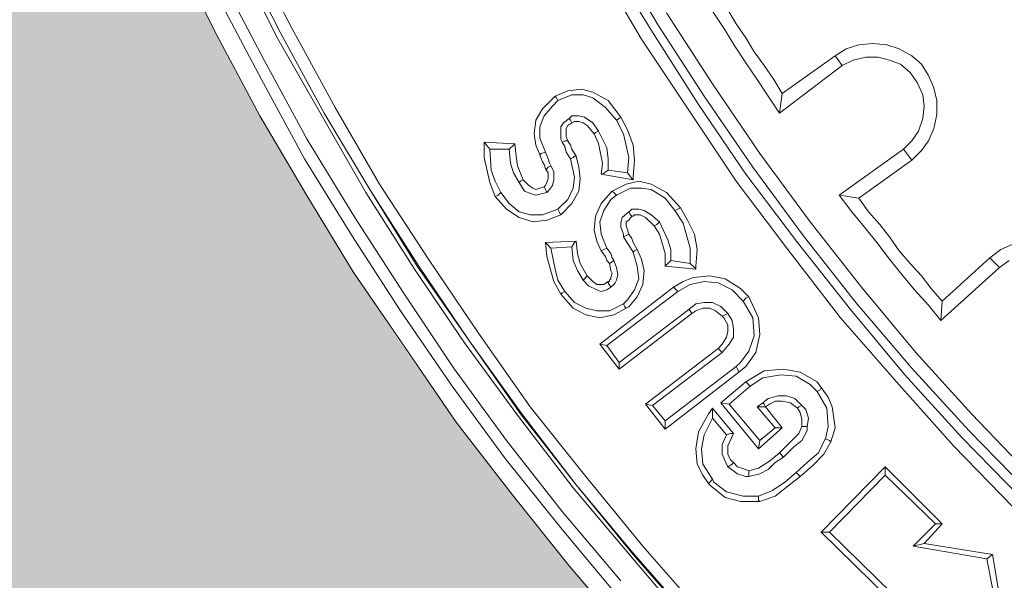
# Model space of a CAD drawing. Units: millimetres. Extents: x 0 to 48500, y 0 to 29700.
# Drawn here: x 4133 to 5134, y 6675 to 7245 of the extents above; entities that cross this region are included whole.
import ezdxf

# ---------------------------------------------------------------- set-up
doc = ezdxf.new("R2010")
doc.units = ezdxf.units.MM
doc.layers.add('AM_0', color=7, linetype='ByLayer')
doc.layers.add('PDF_Geomertry', color=7, linetype='Continuous')

msp = doc.modelspace()

# ---------------------------------------------------------------- hatches: boundary and pattern name
h = msp.add_hatch(color=254)
h.paths.add_polyline_path([(3483.9, 8607.6, -0.414995), (7007.1, 12121.4), (7007.1, 11624, 0.414546), (3996.2, 8607.6)])
h.paths.add_polyline_path([(3483.9, 8607.6), (3996.2, 8607.6, 0.413586), (7007.1, 5603.8), (7007.1, 5093.7, -0.414995)])

# ---------------------------------------------------------------- linework, layer by layer
for centre, radius in [((7007.1, 8610.6), 3604.4), ((7007.1, 8610.6), 3562), ((6997.8, 8607.6), 3513.8)]:
    msp.add_circle(centre, radius)
at = {"layer": 'AM_0', "color": 0, "lineweight": 30}
msp.add_arc((6997.8, 8607.6), 3660, 89.8533, 270.1467, dxfattribs=at)
at = {"layer": 'PDF_Geomertry', "color": 250, "lineweight": 5, "true_color": 0x1a1a18}
for p, q in [((4292.2, 7311.7), (4333.2, 7229.6)), ((4353.1, 7310.3), (4394.1, 7228.2)), ((4357.3, 7311.7), (4398.4, 7231)), ((4367.2, 7317.4), (4409.7, 7236.7)), ((4782.2, 7239.5), (4738.3, 7314.6)), ((4765.2, 7225.4), (4721.3, 7300.4)), ((4731.2, 7306.1), (4776.5, 7232.4)), ((4338.9, 7284.8), (4381.4, 7204.1)), ((4378.6, 7184.3), (4336.1, 7265)), ((4790.7, 7252.3), (4837.4, 7180)), ((4848.8, 7236.7), (4837.4, 7253.7)), ((4861.5, 7240.9), (4853, 7255.1)), ((4828.9, 7167.3), (4782.2, 7239.5)), ((4871.4, 7226.8), (4861.5, 7240.9)), ((4333.2, 7229.6), (4377.1, 7147.5)), ((4398.4, 7231), (4442.3, 7150.3)), ((4409.7, 7236.7), (4453.6, 7156)), ((4776.5, 7232.4), (4823.3, 7158.8)), ((4860.1, 7218.3), (4848.8, 7236.7)), ((4394.1, 7228.2), (4439.5, 7148.9)), ((4813.3, 7153.1), (4765.2, 7225.4)), ((4879.9, 7212.6), (4871.4, 7226.8)), ((4986.1, 7219.7), (4973.4, 7215.5)), ((5000.3, 7221.1), (4986.1, 7219.7)), ((5014.5, 7219.7), (5000.3, 7221.1)), ((5027.2, 7215.5), (5014.5, 7219.7)), ((4871.4, 7201.3), (4860.1, 7218.3)), ((4889.8, 7198.5), (4879.9, 7212.6)), ((4973.4, 7215.5), (4962.1, 7208.4)), ((5040, 7208.4), (5027.2, 7215.5)), ((4381.4, 7204.1), (4425.3, 7123.4)), ((4882.7, 7184.3), (4871.4, 7201.3)), ((4962.1, 7208.4), (4908.3, 7170.1)), ((4962.1, 7208.4), (4969.1, 7198.5)), ((4980.5, 7204.1), (4969.1, 7198.5)), ((4993.2, 7207), (4980.5, 7204.1)), ((5006, 7207), (4993.2, 7207)), ((5017.3, 7204.1), (5006, 7207)), ((5028.6, 7199.9), (5017.3, 7204.1)), ((5038.5, 7191.4), (5028.6, 7199.9)), ((5049.9, 7199.9), (5040, 7208.4)), ((5057, 7188.5), (5049.9, 7199.9)), ((4899.8, 7184.3), (4889.8, 7198.5)), ((4969.1, 7198.5), (4905.4, 7150.3)), ((5045.6, 7181.5), (5038.5, 7191.4)), ((4422.5, 7103.6), (4378.6, 7184.3)), ((4837.4, 7180), (4885.6, 7109.2)), ((4894.1, 7167.3), (4882.7, 7184.3)), ((4908.3, 7170.1), (4899.8, 7184.3)), ((5051.3, 7168.7), (5045.6, 7181.5)), ((5062.6, 7175.8), (5057, 7188.5)), ((4677.4, 7167.3), (4690.1, 7173)), ((4690.1, 7173), (4704.3, 7174.4)), ((4704.3, 7174.4), (4715.6, 7171.5)), ((4715.6, 7171.5), (4731.2, 7163)), ((4905.4, 7150.3), (4908.2, 7170.1)), ((5065.5, 7163.1), (5062.6, 7175.8)), ((4664.6, 7154.5), (4677.4, 7167.3)), ((4680.2, 7163), (4674.6, 7157.4)), ((4677.4, 7167.3), (4678.8, 7165.9)), ((4678.8, 7165.9), (4680.2, 7163)), ((4694.4, 7168.7), (4680.2, 7163)), ((4705.7, 7168.7), (4694.4, 7168.7)), ((4715.6, 7165.9), (4705.7, 7168.7)), ((4728.4, 7156), (4715.6, 7165.9)), ((4731.2, 7163), (4744, 7146.1)), ((4878.5, 7095.1), (4828.9, 7167.3)), ((4905.4, 7150.3), (4894.1, 7167.3)), ((5052.7, 7157.4), (5051.3, 7168.7)), ((5065.5, 7148.9), (5065.5, 7163.1)), ((4442.3, 7150.3), (4489, 7072.4)), ((4453.6, 7156), (4498.9, 7078.1)), ((4657.6, 7143.2), (4664.6, 7154.5)), ((4674.6, 7157.4), (4666.1, 7147.5)), ((4739.7, 7143.2), (4728.4, 7156)), ((4861.5, 7080.9), (4813.3, 7153.1)), ((4823.3, 7158.8), (4871.4, 7088)), ((5051.3, 7144.6), (5052.7, 7157.4)), ((4377.1, 7147.5), (4423.9, 7068.2)), ((4439.5, 7148.9), (4484.8, 7069.6)), ((4656.1, 7129.1), (4657.6, 7143.2)), ((4666.1, 7147.5), (4661.8, 7136.1)), ((4685.9, 7140.4), (4683.1, 7136.1)), ((4691.6, 7144.6), (4685.9, 7140.4)), ((4694.4, 7140.4), (4690.1, 7137.6)), ((4694.4, 7147.5), (4691.6, 7144.6)), ((4691.6, 7144.6), (4693, 7143.2)), ((4693, 7143.2), (4694.4, 7140.4)), ((4695.8, 7147.5), (4694.4, 7147.5)), ((4697.2, 7141.8), (4694.4, 7140.4)), ((4701.5, 7147.5), (4695.8, 7147.5)), ((4701.5, 7141.8), (4697.2, 7141.8)), ((4707.1, 7146.1), (4701.5, 7147.5)), ((4705.7, 7140.4), (4701.5, 7141.8)), ((4710, 7137.6), (4705.7, 7140.4)), ((4715.6, 7140.4), (4707.1, 7146.1)), ((4721.3, 7131.9), (4715.6, 7140.4)), ((4742.5, 7144.6), (4739.7, 7143.2)), ((4746.8, 7129.1), (4739.7, 7143.2)), ((4744, 7146.1), (4742.5, 7144.6)), ((4744, 7146.1), (4751, 7133.3)), ((5047, 7131.9), (5051.3, 7144.6)), ((5062.6, 7134.7), (5065.5, 7148.9)), ((4661.8, 7136.1), (4661.8, 7124.8)), ((4683.1, 7136.1), (4683.1, 7130.5)), ((4683.1, 7130.5), (4683.1, 7123.4)), ((4690.1, 7137.6), (4688.7, 7134.7)), ((4688.7, 7134.7), (4688.7, 7131.9)), ((4688.7, 7131.9), (4688.7, 7126.2)), ((4717, 7129.1), (4710, 7137.6)), ((4717, 7129.1), (4718.5, 7130.5)), ((4718.5, 7130.5), (4721.3, 7131.9)), ((4729.8, 7114.9), (4721.3, 7131.9)), ((4751, 7133.3), (4756.7, 7117.7)), ((5040, 7122), (5047, 7131.9)), ((5057, 7122), (5062.6, 7134.7)), ((4425.3, 7123.4), (4473.5, 7044.1)), ((4605.2, 7105), (4605.2, 7120.6)), ((4605.2, 7120.6), (4636.3, 7119.1)), ((4605.2, 7120.6), (4606.6, 7119.1)), ((4657.6, 7117.7), (4656.1, 7129.1)), ((4661.8, 7124.8), (4667.5, 7110.6)), ((4683.1, 7123.4), (4684.5, 7120.6)), ((4684.5, 7120.6), (4687.3, 7122)), ((4687.3, 7116.3), (4684.5, 7120.6)), ((4687.3, 7122), (4690.1, 7122)), ((4688.7, 7126.2), (4690.1, 7122)), ((4690.1, 7122), (4693, 7117.7)), ((4721.3, 7119.2), (4717, 7129.1)), ((4752.4, 7105), (4746.8, 7129.1)), ((5031.5, 7113.5), (5040, 7122)), ((5049.9, 7112.1), (5057, 7122)), ((4606.6, 7119.1), (4610.8, 7113.5)), ((4630.7, 7113.5), (4610.8, 7113.5)), ((4610.8, 7113.5), (4612.2, 7092.2)), ((4634.9, 7117.7), (4630.7, 7113.5)), ((4632.1, 7099.3), (4630.7, 7113.5)), ((4636.3, 7119.1), (4634.9, 7117.7)), ((4636.3, 7119.1), (4637.7, 7106.4)), ((4661.8, 7107.8), (4657.6, 7117.7)), ((4663.2, 7109.2), (4667.5, 7110.6)), ((4667.5, 7110.6), (4670.3, 7103.6)), ((4688.7, 7110.6), (4687.3, 7116.3)), ((4693, 7103.6), (4688.7, 7110.6)), ((4693, 7117.7), (4694.4, 7113.5)), ((4694.4, 7113.5), (4698.6, 7106.4)), ((4725.5, 7099.3), (4721.3, 7119.2)), ((4731.2, 7103.6), (4729.8, 7114.9)), ((4756.7, 7117.7), (4758.1, 7102.2)), ((4966.3, 7066.8), (5031.5, 7113.5)), ((5031.5, 7113.5), (5040, 7102.2)), ((5040, 7102.2), (5049.9, 7112.1)), ((4470.6, 7025.7), (4422.5, 7103.6)), ((4610.8, 7079.5), (4605.2, 7105)), ((4634.9, 7089.4), (4632.1, 7099.3)), ((4637.7, 7106.4), (4639.1, 7096.5)), ((4661.8, 7107.8), (4663.2, 7109.2)), ((4664.6, 7100.7), (4661.8, 7107.8)), ((4666.1, 7097.9), (4664.6, 7100.7)), ((4670.3, 7103.6), (4671.7, 7099.3)), ((4671.7, 7099.3), (4673.1, 7096.5)), ((4695.8, 7105), (4693, 7103.6)), ((4697.2, 7085.2), (4693, 7103.6)), ((4697.2, 7106.4), (4695.8, 7105)), ((4698.6, 7106.4), (4697.2, 7106.4)), ((4698.6, 7106.4), (4701.5, 7095.1)), ((4724.1, 7088), (4725.5, 7099.3)), ((4731.2, 7092.2), (4731.2, 7103.6)), ((4751, 7089.4), (4752.4, 7105)), ((4758.1, 7102.2), (4756.7, 7085.2)), ((4885.6, 7109.2), (4936.6, 7039.8)), ((4986.1, 7063.9), (5040, 7102.2)), ((4612.2, 7092.2), (4616.5, 7080.9)), ((4640.6, 7079.5), (4634.9, 7089.4)), ((4639.1, 7096.5), (4644.8, 7082.3)), ((4667.5, 7093.7), (4666.1, 7097.9)), ((4670.3, 7089.4), (4667.5, 7093.7)), ((4668.9, 7093.7), (4667.5, 7093.7)), ((4670.3, 7095.1), (4668.9, 7093.7)), ((4673.1, 7096.5), (4670.3, 7095.1)), ((4670.3, 7083.8), (4670.3, 7089.4)), ((4676, 7090.8), (4673.1, 7096.5)), ((4676, 7082.3), (4676, 7090.8)), ((4701.5, 7095.1), (4702.9, 7083.7)), ((4725.5, 7088), (4731.2, 7092.2)), ((4731.2, 7092.2), (4751, 7089.4)), ((4755.3, 7083.7), (4751, 7089.4)), ((4929.5, 7025.7), (4878.5, 7095.1)), ((4616.5, 7065.3), (4610.8, 7079.5)), ((4616.5, 7080.9), (4622.2, 7069.6)), ((4642, 7080.9), (4640.6, 7079.5)), ((4640.6, 7079.5), (4646.2, 7071)), ((4644.8, 7082.3), (4642, 7080.9)), ((4644.8, 7082.3), (4650.5, 7076.7)), ((4667.5, 7076.7), (4668.9, 7079.5)), ((4668.9, 7079.5), (4670.3, 7083.8)), ((4674.6, 7076.7), (4676, 7082.3)), ((4695.8, 7073.8), (4697.2, 7085.2)), ((4702.9, 7083.7), (4701.5, 7071)), ((4756.7, 7082.3), (4724.1, 7088)), ((4724.1, 7088), (4725.5, 7088)), ((4749.6, 7078.1), (4762.4, 7080.9)), ((4756.7, 7082.3), (4755.3, 7083.7)), ((4756.7, 7085.2), (4756.7, 7082.3)), ((4762.4, 7080.9), (4775.1, 7078.1)), ((4913.9, 7011.5), (4861.5, 7080.9)), ((4871.4, 7088), (4923.8, 7018.6)), ((4484.8, 7069.6), (4534.4, 6991.7)), ((4489, 7072.4), (4538.6, 6994.5)), ((4489, 7072.4), (4537.2, 6994.5)), ((4498.9, 7078.1), (4548.5, 7001.6)), ((4619.3, 7066.7), (4622.2, 7069.6)), ((4622.2, 7069.6), (4630.7, 7058.2)), ((4646.2, 7071), (4653.3, 7068.2)), ((4650.5, 7076.7), (4654.7, 7073.8)), ((4654.7, 7073.8), (4657.6, 7072.4)), ((4657.6, 7072.4), (4661.8, 7073.8)), ((4661.8, 7073.8), (4666.1, 7075.3)), ((4663.2, 7068.2), (4668.9, 7069.6)), ((4666.1, 7075.3), (4667.5, 7076.7)), ((4666.1, 7075.3), (4667.5, 7072.4)), ((4667.5, 7072.4), (4668.9, 7069.6)), ((4668.9, 7069.6), (4670.3, 7071)), ((4670.3, 7071), (4671.7, 7072.4)), ((4671.7, 7072.4), (4674.6, 7076.7)), ((4690.1, 7062.5), (4695.8, 7073.8)), ((4701.5, 7071), (4694.4, 7058.2)), ((4724.1, 7058.2), (4734, 7069.6)), ((4734, 7069.6), (4735.5, 7071)), ((4735.5, 7071), (4749.6, 7078.1)), ((4735.5, 7071), (4736.9, 7069.6)), ((4736.9, 7069.6), (4739.7, 7066.7)), ((4753.9, 7073.8), (4739.7, 7066.7)), ((4765.2, 7073.8), (4753.9, 7073.8)), ((4775.1, 7072.4), (4765.2, 7073.8)), ((4775.1, 7078.1), (4790.7, 7069.6)), ((4789.3, 7063.9), (4775.1, 7072.4)), ((4790.7, 7069.6), (4804.9, 7054)), ((4423.9, 7068.2), (4472, 6988.9)), ((4616.5, 7065.3), (4619.3, 7066.7)), ((4627.8, 7052.6), (4616.5, 7065.3)), ((4653.3, 7068.2), (4657.6, 7066.8)), ((4657.6, 7066.8), (4663.2, 7068.2)), ((4681.6, 7054), (4690.1, 7062.5)), ((4734, 7062.5), (4727, 7051.2)), ((4739.7, 7066.7), (4734, 7062.5)), ((4799.2, 7051.2), (4789.3, 7063.9)), ((4979.1, 7049.8), (4966.3, 7066.8)), ((4966.3, 7066.8), (4986.1, 7063.9)), ((4996.1, 7049.8), (4986.1, 7063.9)), ((4640.6, 7044.1), (4627.8, 7052.6)), ((4630.7, 7058.2), (4640.6, 7049.8)), ((4640.6, 7049.8), (4651.9, 7046.9)), ((4664.6, 7046.9), (4680.2, 7052.6)), ((4680.2, 7052.6), (4681.6, 7054)), ((4681.6, 7049.8), (4680.2, 7052.6)), ((4683.1, 7046.9), (4681.6, 7049.8)), ((4694.4, 7058.2), (4684.5, 7048.3)), ((4718.5, 7045.5), (4724.1, 7058.2)), ((4727, 7051.2), (4722.7, 7039.8)), ((4752.4, 7049.8), (4745.4, 7044.1)), ((4753.9, 7051.2), (4752.4, 7049.8)), ((4752.4, 7049.8), (4753.9, 7046.9)), ((4755.3, 7052.6), (4753.9, 7051.2)), ((4756.7, 7052.6), (4755.3, 7052.6)), ((4762.4, 7052.6), (4756.7, 7052.6)), ((4768, 7051.2), (4762.4, 7052.6)), ((4775.1, 7046.9), (4768, 7051.2)), ((4802, 7052.6), (4799.2, 7051.2)), ((4807.7, 7038.4), (4799.2, 7051.2)), ((4804.9, 7054), (4802, 7052.6)), ((4804.9, 7054), (4811.9, 7041.3)), ((4991.8, 7034.2), (4979.1, 7049.8)), ((5007.4, 7037), (4996.1, 7049.8)), ((4473.5, 7044.1), (4523, 6967.6)), ((4654.7, 7039.8), (4640.6, 7044.1)), ((4651.9, 7046.9), (4664.6, 7046.9)), ((4668.9, 7041.3), (4654.7, 7039.8)), ((4683.1, 7046.9), (4668.9, 7041.3)), ((4684.5, 7048.3), (4683.1, 7046.9)), ((4717, 7031.3), (4718.5, 7045.5)), ((4722.7, 7039.8), (4724.1, 7027.1)), ((4745.4, 7044.1), (4744, 7038.4)), ((4752.4, 7041.3), (4749.6, 7039.8)), ((4749.6, 7039.8), (4749.6, 7035.6)), ((4755.3, 7045.5), (4752.4, 7041.3)), ((4753.9, 7046.9), (4755.3, 7045.5)), ((4756.7, 7045.5), (4755.3, 7045.5)), ((4758.1, 7046.9), (4756.7, 7045.5)), ((4760.9, 7046.9), (4758.1, 7046.9)), ((4763.8, 7046.9), (4760.9, 7046.9)), ((4769.4, 7044.1), (4763.8, 7046.9)), ((4777.9, 7035.6), (4769.4, 7044.1)), ((4783.6, 7039.8), (4775.1, 7046.9)), ((4780.8, 7037), (4783.6, 7039.8)), ((4792.1, 7021.4), (4783.6, 7039.8)), ((4811.9, 7041.3), (4819, 7027.1)), ((4936.6, 7039.8), (4989, 6973.3)), ((4719.9, 7020), (4717, 7031.3)), ((4744, 7038.4), (4744, 7034.2)), ((4744, 7034.2), (4746.8, 7027.1)), ((4749.6, 7035.6), (4751, 7031.4)), ((4751, 7031.4), (4752.4, 7027.1)), ((4777.9, 7035.6), (4780.8, 7037)), ((4783.6, 7027.1), (4777.9, 7035.6)), ((4814.8, 7012.9), (4807.7, 7038.4)), ((5004.5, 7018.6), (4991.8, 7034.2)), ((5017.3, 7024.3), (5007.4, 7037)), ((4520.2, 6949.2), (4470.6, 7025.7)), ((4667.5, 7018.6), (4698.6, 7020)), ((4698.6, 7020), (4697.2, 7018.6)), ((4698.6, 7020), (4700, 7007.3)), ((4724.1, 7010.1), (4719.9, 7020)), ((4724.1, 7027.1), (4729.8, 7012.9)), ((4746.8, 7027.1), (4746.8, 7024.3)), ((4746.8, 7024.3), (4749.6, 7025.7)), ((4749.6, 7020), (4746.8, 7024.3)), ((4749.6, 7025.7), (4752.4, 7027.1)), ((4752.4, 7015.8), (4749.6, 7020)), ((4752.4, 7027.1), (4755.3, 7022.8)), ((4755.3, 7022.8), (4756.7, 7018.6)), ((4789.3, 7007.3), (4783.6, 7027.1)), ((4794.9, 7011.5), (4792.1, 7021.4)), ((4819, 7027.1), (4821.8, 7011.5)), ((4983.3, 6957.7), (4929.5, 7025.7)), ((5027.2, 7010.1), (5017.3, 7024.3)), ((4668.9, 7004.4), (4667.5, 7018.6)), ((4667.5, 7018.6), (4668.9, 7017.2)), ((4668.9, 7017.2), (4673.1, 7012.9)), ((4673.1, 7012.9), (4694.4, 7014.4)), ((4673.1, 7012.9), (4677.4, 6991.7)), ((4697.2, 7018.6), (4694.4, 7014.4)), ((4694.4, 7014.4), (4695.8, 7000.2)), ((4724.1, 7010.1), (4727, 7011.5)), ((4728.4, 7004.4), (4724.1, 7010.1)), ((4727, 7011.5), (4729.8, 7012.9)), ((4729.8, 7012.9), (4734, 7007.3)), ((4756.7, 7008.7), (4752.4, 7015.8)), ((4756.7, 7018.6), (4760.9, 7011.5)), ((4758.1, 7010.1), (4756.7, 7008.7)), ((4760.9, 7011.5), (4758.1, 7010.1)), ((4760.9, 7011.5), (4765.2, 7001.6)), ((4794.9, 7000.2), (4794.9, 7011.5)), ((4814.8, 6997.4), (4814.8, 7012.9)), ((4821.8, 7011.5), (4820.4, 6994.5)), ((4967.7, 6942.1), (4913.9, 7011.5)), ((4923.8, 7018.6), (4977.6, 6950.6)), ((5017.3, 7001.6), (5004.5, 7018.6)), ((5038.5, 6997.4), (5027.2, 7010.1)), ((5130.6, 7011.5), (5119.3, 7003)), ((5143.4, 7017.2), (5130.6, 7011.5)), ((4548.5, 7001.6), (4599.5, 6926.6)), ((4676, 6978.9), (4668.9, 7004.4)), ((4695.8, 7000.2), (4700, 6990.3)), ((4700, 7007.3), (4702.9, 6997.4)), ((4729.8, 7000.2), (4728.4, 7004.4)), ((4732.6, 6997.4), (4729.8, 7000.2)), ((4736.9, 7000.2), (4732.6, 6997.4)), ((4734, 7007.3), (4735.5, 7003)), ((4735.5, 7003), (4736.9, 7000.2)), ((4739.7, 6993.1), (4736.9, 7000.2)), ((4760.9, 6994.5), (4756.7, 7008.7)), ((4765.2, 7001.6), (4768, 6990.3)), ((4789.3, 6994.5), (4789.3, 7007.3)), ((4790.7, 6995.9), (4794.9, 7000.2)), ((4794.9, 7000.2), (4814.8, 6997.4)), ((5030, 6986), (5017.3, 7001.6)), ((5119.3, 7003), (5071.1, 6959.1)), ((5119.3, 7003), (5129.2, 6993.1)), ((5139.1, 7000.2), (5129.2, 6993.1)), ((4534.4, 6991.7), (4585.3, 6916.6)), ((4537.2, 6994.5), (4589.6, 6919.5)), ((4538.6, 6994.5), (4589.6, 6919.5)), ((4677.4, 6991.7), (4680.2, 6980.4)), ((4700, 6990.3), (4705.7, 6980.4)), ((4702.9, 6997.4), (4710, 6984.6)), ((4734, 6990.3), (4732.6, 6997.4)), ((4735.5, 6987.5), (4734, 6990.3)), ((4741.1, 6986), (4739.7, 6993.1)), ((4762.4, 6981.8), (4760.9, 6994.5)), ((4768, 6990.3), (4766.6, 6976.1)), ((4789.3, 6994.5), (4790.7, 6995.9)), ((4820.4, 6991.7), (4789.3, 6994.5)), ((4819, 6993.1), (4814.8, 6997.4)), ((4820.4, 6991.7), (4819, 6993.1)), ((4820.4, 6994.5), (4820.4, 6991.7)), ((5049.9, 6984.6), (5038.5, 6997.4)), ((5129.2, 6993.1), (5069.7, 6939.3)), ((4472, 6988.9), (4524.4, 6912.4)), ((4680.2, 6980.4), (4687.3, 6969)), ((4705.7, 6980.4), (4707.1, 6981.8)), ((4705.7, 6980.4), (4711.4, 6974.7)), ((4707.1, 6981.8), (4710, 6984.6)), ((4710, 6984.6), (4715.6, 6979)), ((4732.6, 6980.4), (4734, 6981.8)), ((4732.6, 6979), (4732.6, 6980.4)), ((4734, 6983.2), (4735.5, 6987.5)), ((4734, 6981.8), (4734, 6983.2)), ((4738.3, 6977.5), (4739.7, 6980.4)), ((4739.7, 6980.4), (4741.1, 6986)), ((4758.1, 6970.4), (4762.4, 6981.8)), ((4807.7, 6979), (4817.6, 6983.2)), ((4817.6, 6983.2), (4834.6, 6984.6)), ((4834.6, 6984.6), (4850.2, 6981.8)), ((4850.2, 6981.8), (4865.8, 6971.9)), ((5042.8, 6970.5), (5030, 6986)), ((5059.8, 6971.9), (5049.9, 6984.6)), ((4683.1, 6966.2), (4676, 6978.9)), ((4711.4, 6974.7), (4719.9, 6970.5)), ((4715.6, 6979), (4719.9, 6976.1)), ((4719.9, 6976.1), (4722.7, 6976.1)), ((4719.9, 6970.5), (4724.1, 6969)), ((4722.7, 6976.1), (4727, 6976.1)), ((4722.7, 6915.2), (4797.8, 6973.3)), ((4724.1, 6969), (4729.8, 6970.5)), ((4727, 6976.1), (4731.2, 6979)), ((4729.8, 6970.5), (4734, 6973.3)), ((4731.2, 6979), (4732.6, 6979)), ((4731.2, 6979), (4731.2, 6977.5)), ((4731.2, 6977.5), (4734, 6973.3)), ((4734, 6973.3), (4736.9, 6976.1)), ((4736.9, 6976.1), (4738.3, 6977.5)), ((4751, 6960.5), (4758.1, 6970.4)), ((4766.6, 6976.1), (4760.9, 6963.4)), ((4797.8, 6973.3), (4807.7, 6979)), ((4799.2, 6971.9), (4797.8, 6973.3)), ((4802, 6969), (4799.2, 6971.9)), ((4814.8, 6976.1), (4802, 6969)), ((4828.9, 6979), (4814.8, 6976.1)), ((4843.1, 6977.5), (4828.9, 6979)), ((4857.3, 6970.5), (4843.1, 6977.5)), ((4868.6, 6959.1), (4857.3, 6970.5)), ((4865.8, 6971.9), (4874.3, 6963.4)), ((4989, 6973.3), (5044.2, 6906.7)), ((5056.9, 6954.9), (5042.8, 6970.5)), ((5071.1, 6959.1), (5059.8, 6971.9)), ((4523, 6967.6), (4574, 6891.1)), ((4684.5, 6967.6), (4683.1, 6966.2)), ((4695.8, 6952), (4683.1, 6966.2)), ((4687.3, 6969), (4684.5, 6967.6)), ((4697.2, 6957.7), (4687.3, 6969)), ((4729.8, 6913.8), (4802, 6969)), ((4746.8, 6956.3), (4751, 6960.5)), ((4760.9, 6963.4), (4752.4, 6953.4)), ((4871.4, 6962), (4868.6, 6959.1)), ((4878.5, 6942.1), (4868.6, 6959.1)), ((4874.3, 6963.4), (4871.4, 6962)), ((4874.3, 6963.4), (4884.2, 6942.1)), ((5071.1, 6959.1), (5069.7, 6939.3)), ((4572.6, 6872.7), (4520.2, 6949.2)), ((4708.6, 6945), (4695.8, 6952)), ((4708.6, 6952), (4697.2, 6957.7)), ((4719.9, 6949.2), (4708.6, 6952)), ((4732.6, 6949.2), (4719.9, 6949.2)), ((4746.8, 6956.3), (4732.6, 6949.2)), ((4749.6, 6952), (4736.9, 6945)), ((4742.5, 6896.8), (4813.4, 6950.6)), ((4748.2, 6953.4), (4746.8, 6956.3)), ((4749.6, 6952), (4748.2, 6953.4)), ((4752.4, 6953.4), (4749.6, 6952)), ((4820.4, 6956.3), (4813.4, 6950.6)), ((4813.4, 6950.6), (4814.8, 6949.2)), ((4814.8, 6949.2), (4816.2, 6946.4)), ((4820.4, 6949.2), (4816.2, 6946.4)), ((4828.9, 6957.7), (4820.4, 6956.3)), ((4827.5, 6952), (4820.4, 6949.2)), ((4834.6, 6952), (4827.5, 6952)), ((4837.4, 6957.7), (4828.9, 6957.7)), ((4840.3, 6949.2), (4834.6, 6952)), ((4845.9, 6953.5), (4837.4, 6957.7)), ((4847.3, 6943.6), (4840.3, 6949.2)), ((4853, 6946.4), (4845.9, 6953.5)), ((4977.6, 6950.6), (5032.9, 6884.1)), ((5039.9, 6891.1), (4983.3, 6957.7)), ((5069.7, 6939.3), (5056.9, 6954.9)), ((4722.7, 6942.1), (4708.6, 6945)), ((4736.9, 6945), (4722.7, 6942.1)), ((4816.2, 6946.4), (4742.5, 6889.7)), ((4847.3, 6943.6), (4850.2, 6945)), ((4848.8, 6942.1), (4847.3, 6943.6)), ((4853, 6935.1), (4848.8, 6942.1)), ((4850.2, 6945), (4853, 6946.4)), ((4857.3, 6939.3), (4853, 6946.4)), ((4858.7, 6930.8), (4857.3, 6939.3)), ((4879.9, 6923.7), (4878.5, 6942.1)), ((4884.2, 6942.1), (4885.6, 6925.1)), ((5024.4, 6877), (4967.7, 6942.1)), ((4853, 6928), (4853, 6935.1)), ((4858.7, 6922.3), (4858.7, 6930.8)), ((4589.6, 6919.5), (4643.4, 6844.4)), ((4589.6, 6919.5), (4642, 6844.4)), ((4599.5, 6926.6), (4651.9, 6851.5)), ((4847.3, 6915.2), (4851.6, 6922.3)), ((4851.6, 6922.3), (4853, 6928)), ((4854.4, 6915.2), (4858.7, 6922.3)), ((4874.3, 6908.1), (4879.9, 6923.7)), ((4885.6, 6925.1), (4881.3, 6906.7)), ((4524.4, 6912.4), (4576.8, 6835.9)), ((4585.3, 6916.6), (4639.2, 6843)), ((4742.5, 6889.7), (4722.7, 6915.2)), ((4729.8, 6913.8), (4722.7, 6915.2)), ((4742.5, 6896.8), (4729.8, 6913.8)), ((4769.4, 6854.3), (4843.1, 6911)), ((4843.1, 6911), (4847.3, 6915.2)), ((4844.5, 6909.6), (4843.1, 6911)), ((4847.3, 6906.7), (4844.5, 6909.6)), ((4847.3, 6906.7), (4854.4, 6915.2)), ((4776.5, 6852.9), (4847.3, 6906.7)), ((4865.8, 6896.8), (4874.3, 6908.1)), ((4881.3, 6906.7), (4871.4, 6892.6)), ((5044.2, 6906.7), (5100.8, 6844.4)), ((4574, 6891.1), (4627.8, 6817.5)), ((4742.5, 6889.7), (4742.5, 6896.8)), ((4789.3, 6837.3), (4861.5, 6892.6)), ((4861.5, 6892.6), (4865.8, 6896.8)), ((4862.9, 6889.7), (4861.5, 6892.6)), ((4864.3, 6886.9), (4862.9, 6889.7)), ((4871.4, 6892.6), (4864.3, 6886.9)), ((4889.8, 6888.3), (4909.7, 6889.7)), ((4909.7, 6889.7), (4926.7, 6886.9)), ((5098, 6827.4), (5039.9, 6891.1)), ((4864.3, 6886.9), (4789.3, 6828.8)), ((4871.4, 6877), (4889.8, 6888.3)), ((4888.4, 6881.2), (4875.7, 6872.7)), ((4906.8, 6884.1), (4888.4, 6881.2)), ((4922.4, 6882.7), (4906.8, 6884.1)), ((4936.6, 6874.2), (4922.4, 6882.7)), ((4926.7, 6886.9), (4943.7, 6877)), ((5032.9, 6884.1), (5090.9, 6820.3)), ((4626.4, 6799.1), (4572.6, 6872.7)), ((4845.9, 6855.7), (4871.4, 6877)), ((4875.7, 6872.7), (4854.4, 6854.3)), ((4871.4, 6877), (4872.8, 6875.6)), ((4872.8, 6875.6), (4875.7, 6872.7)), ((4943.7, 6867.1), (4936.6, 6874.2)), ((4943.7, 6877), (4947.9, 6871.3)), ((4947.9, 6871.3), (4946.5, 6868.5)), ((4947.9, 6871.3), (4955, 6861.4)), ((5082.4, 6811.8), (5024.4, 6877)), ((4894.1, 6860), (4888.4, 6855.7)), ((4904, 6862.8), (4894.1, 6860)), ((4912.5, 6862.8), (4904, 6862.8)), ((4921, 6860), (4912.5, 6862.8)), ((4928.1, 6852.9), (4921, 6860)), ((4946.5, 6868.5), (4943.7, 6867.1)), ((4953.6, 6850.1), (4943.7, 6867.1)), ((4955, 6861.4), (4959.2, 6851.5)), ((4651.9, 6851.5), (4708.5, 6780.7)), ((4789.3, 6828.8), (4769.4, 6854.3)), ((4769.4, 6854.3), (4776.5, 6852.9)), ((4776.5, 6852.9), (4789.3, 6837.3)), ((4833.2, 6844.4), (4837.4, 6850.1)), ((4837.4, 6850.1), (4858.7, 6824.6)), ((4837.4, 6850.1), (4837.4, 6847.2)), ((4884.2, 6809), (4845.9, 6855.7)), ((4854.4, 6854.3), (4845.9, 6855.7)), ((4885.6, 6817.5), (4854.4, 6854.3)), ((4888.4, 6855.7), (4882.7, 6851.5)), ((4901.2, 6830.3), (4882.7, 6851.5)), ((4882.7, 6851.5), (4891.2, 6851.5)), ((4889.8, 6854.3), (4888.4, 6855.7)), ((4891.2, 6851.5), (4889.8, 6854.3)), ((4895.5, 6854.3), (4891.2, 6851.5)), ((4891.2, 6851.5), (4908.2, 6830.3)), ((4901.2, 6857.2), (4895.5, 6854.3)), ((4908.2, 6857.2), (4901.2, 6857.2)), ((4916.7, 6855.7), (4908.2, 6857.2)), ((4923.8, 6850.1), (4916.7, 6855.7)), ((4925.2, 6851.5), (4923.8, 6850.1)), ((4926.7, 6845.8), (4923.8, 6850.1)), ((4928.1, 6852.9), (4925.2, 6851.5)), ((4932.3, 6848.7), (4928.1, 6852.9)), ((4955, 6831.7), (4953.6, 6850.1)), ((4959.2, 6851.5), (4962.1, 6830.3)), ((4639.2, 6843), (4695.8, 6769.3)), ((4642, 6844.4), (4698.6, 6772.2)), ((4643.4, 6844.4), (4698.6, 6772.2)), ((4823.3, 6826), (4833.2, 6844.4)), ((4837.4, 6840.2), (4828.9, 6823.2)), ((4837.4, 6847.2), (4837.4, 6840.2)), ((4837.4, 6840.2), (4851.6, 6823.2)), ((4928.1, 6838.8), (4926.7, 6845.8)), ((4935.1, 6840.2), (4932.3, 6848.7)), ((4933.7, 6831.7), (4935.1, 6840.2)), ((5100.8, 6844.4), (5160.3, 6782.1)), ((4576.8, 6835.9), (4633.5, 6762.3)), ((4789.3, 6828.8), (4789.3, 6837.3)), ((4908.2, 6830.3), (4884.2, 6809)), ((4885.6, 6817.5), (4901.2, 6830.3)), ((4908.2, 6830.3), (4901.2, 6830.3)), ((4925.2, 6824.6), (4928.1, 6831.7)), ((4928.1, 6831.7), (4928.1, 6838.8)), ((4928.1, 6831.7), (4929.5, 6831.7)), ((4929.5, 6831.7), (4933.7, 6831.7)), ((4933.7, 6827.4), (4933.7, 6831.7)), ((4952.2, 6818.9), (4955, 6831.7)), ((4962.1, 6830.3), (4957.8, 6816.1)), ((4820.4, 6809), (4823.3, 6826)), ((4828.9, 6823.2), (4826.1, 6809)), ((4851.6, 6823.2), (4847.3, 6813.3)), ((4855.8, 6824.6), (4851.6, 6823.2)), ((4858.7, 6824.6), (4853, 6811.8)), ((4858.7, 6824.6), (4855.8, 6824.6)), ((4915.3, 6814.7), (4925.2, 6824.6)), ((4928.1, 6817.5), (4933.7, 6827.4)), ((4952.1, 6818.9), (4945.1, 6804.8)), ((4956.4, 6817.5), (4952.2, 6818.9)), ((5090.9, 6820.3), (5151.8, 6758)), ((5158.9, 6765.1), (5098, 6827.4)), ((4627.8, 6817.5), (4684.5, 6745.3)), ((4821.9, 6793.4), (4820.4, 6809)), ((4826.1, 6809), (4827.5, 6793.4)), ((4847.3, 6813.3), (4847.3, 6803.3)), ((4853, 6811.8), (4853, 6803.3)), ((4884.2, 6809), (4885.6, 6817.5)), ((4905.4, 6804.8), (4915.3, 6814.7)), ((4909.7, 6800.5), (4919.6, 6810.4)), ((4919.6, 6810.4), (4928.1, 6817.5)), ((4957.8, 6816.1), (4950.7, 6803.3)), ((4957.8, 6816.1), (4956.4, 6817.5)), ((5143.3, 6749.5), (5082.4, 6811.8)), ((4684.5, 6726.9), (4626.4, 6799.1)), ((4847.3, 6803.3), (4850.2, 6796.3)), ((4853, 6803.3), (4855.8, 6797.7)), ((4895.5, 6796.3), (4905.4, 6804.8)), ((4901.2, 6794.8), (4909.7, 6800.5)), ((4909.7, 6800.5), (4905.4, 6804.8)), ((4945.1, 6804.8), (4933.7, 6794.8)), ((4950.7, 6803.3), (4939.4, 6792)), ((4827.5, 6782.1), (4821.9, 6793.4)), ((4827.5, 6793.4), (4837.4, 6777.9)), ((4850.2, 6796.3), (4853, 6790.6)), ((4857.3, 6793.4), (4853, 6790.6)), ((4853, 6790.6), (4862.9, 6783.5)), ((4855.8, 6797.7), (4858.7, 6794.8)), ((4858.7, 6794.8), (4857.3, 6793.4)), ((4858.7, 6794.8), (4862.9, 6790.6)), ((4862.9, 6790.6), (4871.4, 6787.8)), ((4874.2, 6786.4), (4884.2, 6789.2)), ((4884.2, 6789.2), (4895.5, 6796.3)), ((4894.1, 6787.8), (4901.2, 6794.8)), ((4933.7, 6794.8), (4922.4, 6784.9)), ((4939.4, 6792), (4926.7, 6780.7)), ((4947.9, 6724), (5013, 6790.6)), ((5013, 6790.6), (5071.1, 6732.5)), ((5013, 6790.6), (5013, 6782.1)), ((4708.5, 6780.7), (4766.6, 6709.9)), ((4833.2, 6773.6), (4827.5, 6782.1)), ((4862.9, 6783.5), (4871.4, 6780.7)), ((4871.4, 6787.8), (4874.2, 6786.4)), ((4871.4, 6780.7), (4874.2, 6780.7)), ((4874.2, 6786.4), (4874.2, 6784.9)), ((4874.2, 6784.9), (4874.2, 6780.7)), ((4874.2, 6780.7), (4885.6, 6783.5)), ((4885.6, 6783.5), (4894.1, 6787.8)), ((4922.4, 6784.9), (4911.1, 6775)), ((4926.7, 6780.7), (4913.9, 6770.8)), ((4926.7, 6780.7), (4922.4, 6784.9)), ((5013, 6782.1), (4956.4, 6724)), ((5013, 6782.1), (5064, 6732.5)), ((4695.8, 6769.3), (4753.9, 6700)), ((4698.6, 6772.2), (4756.7, 6702.8)), ((4698.6, 6772.2), (4756.7, 6701.4)), ((4833.2, 6773.6), (4834.6, 6775)), ((4836, 6770.8), (4833.2, 6773.6)), ((4834.6, 6775), (4837.4, 6777.9)), ((4850.2, 6759.4), (4836, 6770.8)), ((4837.4, 6777.9), (4838.9, 6775)), ((4838.9, 6775), (4851.6, 6765.1)), ((4911.1, 6775), (4898.3, 6766.5)), ((4913.9, 6770.8), (4901.2, 6760.9)), ((4633.5, 6762.3), (4691.6, 6690)), ((4865.8, 6755.2), (4850.2, 6759.4)), ((4851.6, 6765.1), (4868.6, 6760.9)), ((4868.6, 6760.9), (4884.2, 6760.9)), ((4898.3, 6766.5), (4884.2, 6760.9)), ((4884.2, 6760.9), (4884.2, 6756.6)), ((4901.2, 6760.9), (4885.6, 6755.2)), ((4885.6, 6755.2), (4865.8, 6755.2)), ((4884.2, 6756.6), (4885.6, 6755.2)), ((4684.5, 6745.3), (4744, 6674.5)), ((5041.4, 6709.9), (5064, 6732.5)), ((5071.1, 6732.5), (5052.7, 6712.7)), ((5064, 6732.5), (5071.1, 6732.5)), ((4742.5, 6657.5), (4684.5, 6726.9)), ((5015.9, 6657.5), (4947.9, 6724)), ((4956.4, 6724), (4947.9, 6724)), ((5020.1, 6661.7), (4956.4, 6724)), ((4766.6, 6709.9), (4826.1, 6641.9)), ((5052.7, 6712.7), (5041.4, 6709.9)), ((5041.4, 6709.9), (5116.4, 6697.1)), ((5052.7, 6712.7), (5122.1, 6701.4)), ((4753.9, 6700), (4813.4, 6630.6)), ((4756.7, 6702.8), (4817.6, 6633.4)), ((4756.7, 6701.4), (4816.2, 6633.4)), ((5122.1, 6701.4), (5116.4, 6697.1)), ((5122.1, 6701.4), (5133.4, 6633.4)), ((4691.6, 6690), (4751, 6620.6)), ((5116.4, 6697.1), (5130.6, 6622.1))]:
    msp.add_line(p, q, dxfattribs=at)

doc.saveas('drawing.dxf')
